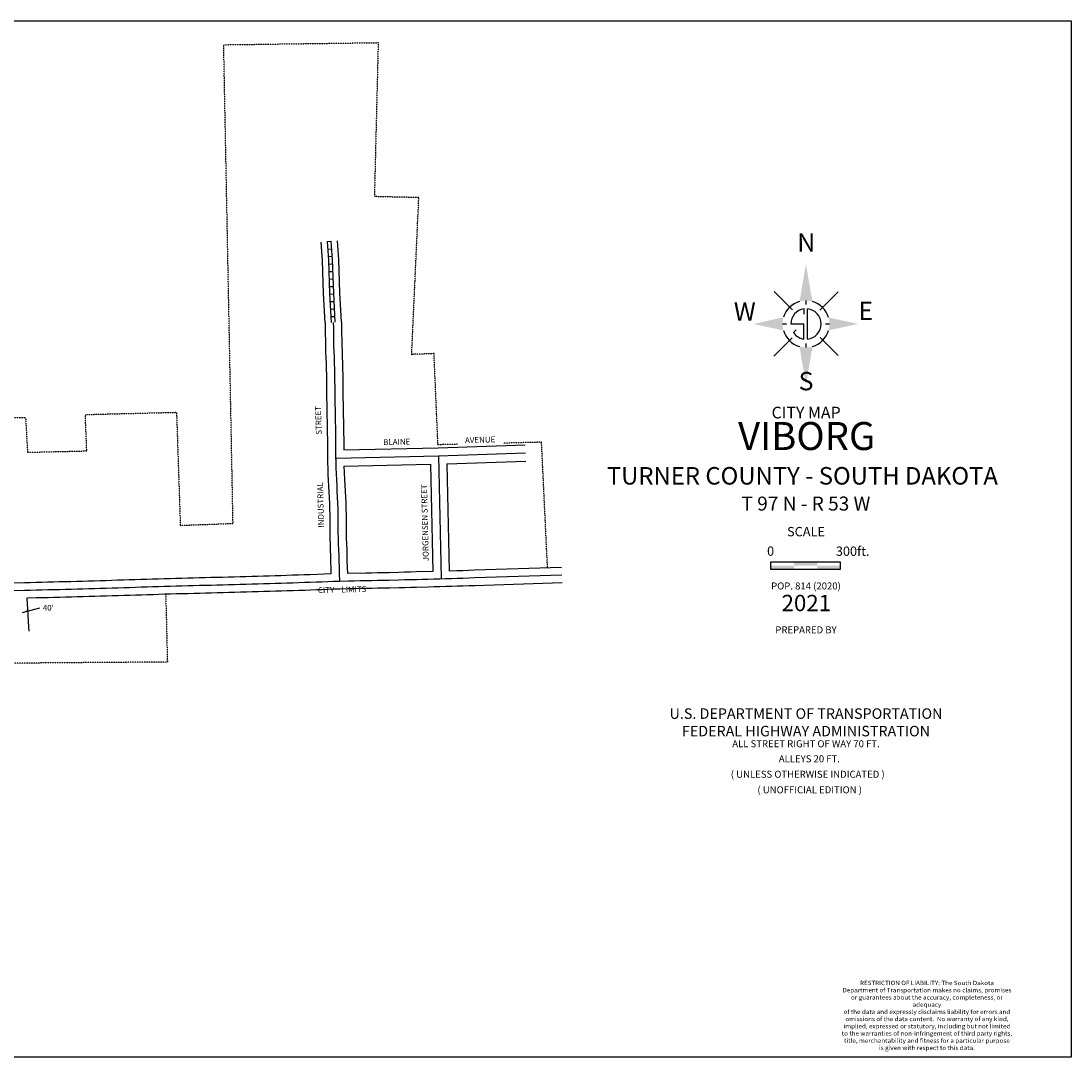
# Model space of a CAD drawing. Extents: x 2148356 to 2158240, y 15685395 to 15689835.
# Drawn here: x 2153741 to 2158240, y 15685395 to 15689835 of the extents above; entities that cross this region are included whole.
import ezdxf
from ezdxf.enums import TextEntityAlignment as Align

# ---------------------------------------------------------------- set-up
doc = ezdxf.new("R2010")
doc.units = 0
doc.header["$MEASUREMENT"] = 0
doc.linetypes.add('DGN_STYLE_2', pattern=[0.0011, 0, -0.0011])
for name, color, linetype in [('L11', 7, 'CONTINUOUS'), ('L13', 7, 'CONTINUOUS'), ('L18', 7, 'CONTINUOUS'), ('L2', 7, 'CONTINUOUS'), ('L3', 7, 'CONTINUOUS'), ('L5', 7, 'CONTINUOUS'), ('L9', 7, 'CONTINUOUS')]:
    doc.layers.add(name, color=color, linetype=linetype)
doc.styles.add('STYLE-CENTURYSCHOOLBOOK_70', font='CENTURYSCHOOLBOOK_702_B_L.shx')
doc.styles.add('STYLE-FONT001', font='font001.shx')
doc.styles.add('STYLE-FONT002', font='font002.shx')
doc.styles.add('STYLE-FONT007', font='font007.shx')
doc.styles.add('STYLE-FONT023', font='font023.shx')
doc.dimstyles.get("Standard").update_dxf_attribs({"dimtxt": 0.18, "dimasz": 0.18, "dimexe": 0.18, "dimexo": 0.0625, "dimgap": 0.09, "dimtad": 0, "dimtih": 1, "dimtoh": 1, "dimdec": 4, "dimzin": 0, "dimtxsty": 'STANDARD', "dimcen": 0.09, "dimazin": 3, "dimtfac": 1, "dimtdec": 4, "dimtofl": 0, "dimtmove": 0, "dimatfit": 3, "dimtolj": 1, "dimtzin": 0})

# ---------------------------------------------------------------- blocks, each defined once
blk = doc.blocks.new('CSCALE')
at = {"layer": 'L13', "color": 7, "linetype": 'CONTINUOUS', "flags": 128}
blk.add_lwpolyline([(-150, 0), (150, 0), (150, 30), (-150, 30), (-150, 0)], close=True, dxfattribs=at)
at = {"layer": 'L13', "color": 7, "linetype": 'CONTINUOUS', "extrusion": (0, 0, -1)}
blk.add_solid([(150, 0), (50, 0), (150, 15), (50, 15)], dxfattribs=at)
at = {"layer": 'L13', "color": 7, "linetype": 'CONTINUOUS'}
for points in [[(-50, 30), (50, 30), (-50, 15), (50, 15)], [(50, 15), (150, 15), (50, 0), (150, 0)]]:
    blk.add_solid(points, dxfattribs=at)
at = {"layer": 'L13', "color": 7, "linetype": 'CONTINUOUS', "style": 'STYLE-FONT002'}
for s, p in [('0', (-149.9, 57.6)), ('300ft.', (201.9, 57.2))]:
    blk.add_text(s, height=40, rotation=360, dxfattribs=at).set_placement(p, align=Align.CENTER)
blk = doc.blocks.new('CITYNA')
at = {"layer": 'L13', "linetype": 'CONTINUOUS'}
for points in [[(-0.5, 331.9), (35.3, 124.9), (35.3, 124.9, 0.138977), (-35.5, 124.8), (-35.5, 124.8)], [(124.8, 35.7), (288.3, 0.3), (124.8, -35.5), (124.8, -35.5, 0.139892)]]:
    blk.add_hatch(color=7, dxfattribs=at).paths.add_polyline_path(points)
for points in [[(-124.7, -36.2, -0.143321), (-124.5, 36.8), (-291.4, 0), (-124.7, -36.1)], [(-36.3, -124.6, 0.142634), (36.3, -124.6), (-0.3, -337.1), (-36.3, -124.6)]]:
    blk.add_hatch(color=7, dxfattribs=at).paths.add_polyline_path(points, is_closed=False)
at = {"layer": 'L13', "color": 7, "linetype": 'CONTINUOUS'}
for p, q in [((-74.6, 79.1), (-175.5, 180)), ((76.9, 76.9), (177.7, 177.7)), ((-0.6, 129.7), (-0.6, 108.5)), ((-10.6, 54.9), (-10.6, 83.7)), ((8.4, -83.8), (8.4, 83.8)), ((-129.7, 0.2), (-108, 0.2)), ((-84.3, 0), (-11.7, 0)), ((-11.7, -83.5), (-11.7, 0)), ((108.2, 0.3), (129.8, 0.3)), ((-69.2, -48.2), (-54.1, -33.1)), ((-178.7, -178.5), (-77.4, -77.4)), ((-0.3, -108.6), (-0.3, -129.7)), ((178.9, -174.5), (78.8, -74.2))]:
    blk.add_line(p, q, dxfattribs=at)
for radius, start, end in [(129.8, 105.88418, 163.54994), (129.8, 15.96479, 74.23575), (84.3, 97.21421, 179.59788), (84.3, 275.66958, 84.32014), (129.8, 196.17444, 253.732), (84.3, 214.84993, 261.98572), (129.8, 286.22863, 344.11055)]:
    blk.add_arc((0, 0), radius, start, end, dxfattribs=at)
at = {"layer": 'L13', "color": 7, "linetype": 'CONTINUOUS', "style": 'STYLE-FONT007'}
blk.add_text('N', height=101.2, rotation=359.99995, dxfattribs=at).set_placement((1.7, 400.5), align=Align.CENTER)
for s, height, width, p in [('W', 101.2, 1.00233, (-338.9, 18.3)), ('E', 101.4, 1.00016, (330.7, 21.9)), ('S', 101.6, 0.995675, (0.4, -367.5))]:
    blk.add_text(s, height=height, rotation=359.99995, dxfattribs=dict(at, width=width)).set_placement(p, align=Align.CENTER)
blk = doc.blocks.new('*U37')
at = {"layer": 'L13', "color": 7, "linetype": 'CONTINUOUS', "insert": (-3.2, 7.2), "char_height": 28.037, "attachment_point": 8, "style": 'STYLE-FONT001'}
blk.add_mtext('\\H1x;\\W1.06573;RESTRICTION OF LIABILITY: The South Dakota \\PDepartment of Transportation makes no claims, promises\\Por guarantees about the accuracy, completeness, or adequacy \\Pof the data and expressly disclaims liability for errors and \\Pomissions of the data content.  No warranty of any kind, \\Pimplied, expressed or statutory, including but not limited \\Pto the warranties of non-infringement of third party rights, \\Ptitle, merchantability and fitness for a particular purpose \\Pis given with respect to this data.\\P', dxfattribs=at)
blk = doc.blocks.new('DISCLAIM')
at = {"layer": 'L13', "color": 7, "linetype": 'CONTINUOUS', "xscale": 0.7043058586550627, "yscale": 0.6608696343262221, "zscale": 0.7043058586550627}
blk.add_blockref('*U37', (12.6, -161.3), dxfattribs=at)

msp = doc.modelspace()

# ---------------------------------------------------------------- linework, layer by layer
at = {"layer": 'L13', "color": 7, "linetype": 'CONTINUOUS', "flags": 128}
msp.add_lwpolyline([(2148355.6, 15689834.9), (2158240.1, 15689834.9), (2158240.1, 15685394.9), (2148355.6, 15685394.9), (2148355.6, 15689834.9)], close=True, dxfattribs=at)
at = {"layer": 'L18', "color": 7, "linetype": 'CONTINUOUS'}
for p, q in [((2155495.3, 15687935.2), (2155506.2, 15687475.4)), ((2155565.3, 15687937.2), (2155576.2, 15687477.3))]:
    msp.add_line(p, q, dxfattribs=at)
at = {"layer": 'L18', "color": 7, "linetype": 'CONTINUOUS', "flags": 128}
for points in [[(2155044, 15688541.6), (2155037.8, 15688666.5), (2155033.2, 15688808.5), (2155027.4, 15688887.6)], [(2155113.9, 15688545.1), (2155107.8, 15688669.4), (2155103.1, 15688812.2), (2155097.2, 15688892.7)], [(2155044, 15688542.8), (2155044.3, 15688517.8), (2155044.6, 15688492.7), (2155045.2, 15688467.7), (2155045.6, 15688442.5), (2155046.4, 15688417.2), (2155047.3, 15688392), (2155048.4, 15688367.2), (2155049, 15688342.6), (2155049.5, 15688317.9), (2155049.6, 15688293.1), (2155050, 15688268.1), (2155050.1, 15688243.1), (2155050.4, 15688217.8), (2155051, 15688192.8), (2155051.4, 15688167.9), (2155051.7, 15688142.8), (2155052.3, 15688117.6), (2155052.9, 15688092.6), (2155053.5, 15688067.8), (2155053.8, 15688043), (2155054.2, 15688018.3), (2155054, 15687993.5), (2155054.1, 15687968.1), (2155054.5, 15687942.7), (2155055.3, 15687917.3), (2155056.2, 15687892), (2155057.5, 15687866.8), (2155058.6, 15687842), (2155059.7, 15687816.9), (2155061.1, 15687791.7), (2155062.4, 15687767.1), (2155063.2, 15687742.8), (2155063.6, 15687718.2), (2155063.9, 15687693.5), (2155063.8, 15687668.5), (2155064.1, 15687643), (2155064.7, 15687617.7), (2155065.5, 15687592.5), (2155066.4, 15687567.5), (2155067.2, 15687542.7), (2155069.1, 15687465.2)], [(2155114, 15688543.8), (2155114.3, 15688518.8), (2155114.6, 15688494), (2155115.2, 15688469), (2155115.6, 15688444.2), (2155116.4, 15688419.6), (2155117.2, 15688394.8), (2155118.3, 15688369.6), (2155119, 15688344.2), (2155119.5, 15688318.9), (2155119.6, 15688293.7), (2155120, 15688268.7), (2155120.1, 15688243.7), (2155120.4, 15688219.1), (2155121, 15688194.1), (2155121.4, 15688168.9), (2155121.7, 15688144.1), (2155122.3, 15688119.3), (2155122.9, 15688094.3), (2155123.5, 15688069.1), (2155123.8, 15688043.9), (2155124.5, 15687996.8)], [(2155124.5, 15687996.8), (2155528.5, 15688006), (2155901.3, 15688018.7)], [(2155124.4, 15687926.8), (2155495.3, 15687935.2)], [(2155124.4, 15687926.8), (2155127.5, 15687870.2), (2155128.6, 15687845.1), (2155129.6, 15687820.3), (2155131, 15687795.5), (2155132.3, 15687770.2), (2155133.2, 15687744.5), (2155133.6, 15687719.2), (2155133.9, 15687693.8), (2155133.8, 15687668.8), (2155134.1, 15687644.3), (2155134.7, 15687619.7), (2155135.5, 15687594.9), (2155136.4, 15687569.9), (2155137.2, 15687544.7), (2155137.8, 15687519.7), (2155139.6, 15687467)], [(2155565.3, 15687937.2), (2155903.7, 15687948.8)], [(2155069.1, 15687465.2), (2154979.4, 15687461.8), (2154954.5, 15687460.9), (2154929.5, 15687460.1), (2154904.5, 15687459.3), (2154879.5, 15687458.5), (2154854.5, 15687457.7), (2154829.5, 15687456.9), (2154804.5, 15687456.2), (2154779.8, 15687455.5), (2154754.8, 15687454.7), (2154729.8, 15687454), (2154704.8, 15687453.3), (2154679.8, 15687452.7), (2154654.7, 15687452), (2154629.8, 15687451.3), (2154604.7, 15687450.6), (2154579.7, 15687449.9), (2154554.7, 15687449.3), (2154530, 15687448.6), (2154504.9, 15687448), (2154479.9, 15687447.3), (2154454.9, 15687446.6), (2154429.9, 15687446), (2154404.9, 15687445.3), (2154379.9, 15687444.6), (2154354.8, 15687444), (2154329.6, 15687443.1), (2154304.6, 15687442.3), (2154280, 15687441.5), (2154255, 15687440.8), (2154229.9, 15687440), (2154204.9, 15687439.3), (2154179.9, 15687438.5), (2154154.9, 15687437.8), (2154129.9, 15687437), (2154104.9, 15687436.3), (2154079.9, 15687435.5), (2154054.9, 15687434.8), (2154030.1, 15687434.1), (2154005.1, 15687433.3), (2153980.1, 15687432.6), (2153955.1, 15687431.9), (2153930.1, 15687431.3), (2153905.1, 15687430.7), (2153880.1, 15687430), (2153855.1, 15687429.3), (2153830.1, 15687428.7), (2153805.1, 15687428), (2153780.3, 15687427.4), (2153755.3, 15687426.8), (2153708.5, 15687425.5)], [(2155318.3, 15687470.5), (2155293.2, 15687470.2), (2155268.1, 15687469.7), (2155243.1, 15687469.1), (2155218, 15687468.6), (2155139.6, 15687467)], [(2155506.2, 15687475.4), (2155434.2, 15687473.5), (2155409.2, 15687472.9), (2155384.2, 15687472.3), (2155359.4, 15687471.6), (2155317.9, 15687470.5)], [(2156057.4, 15687492.4), (2155683.9, 15687480.7), (2155658.9, 15687480), (2155633.9, 15687479.1), (2155609.1, 15687478.4), (2155576.2, 15687477.3)], [(2156060, 15687426.4), (2155686, 15687414.8), (2155661, 15687414), (2155636, 15687413.2), (2155611.2, 15687412.4), (2155586.2, 15687411.6), (2155561.1, 15687410.8), (2155536, 15687410.2), (2155511, 15687409.5), (2155485.9, 15687408.9), (2155435.9, 15687407.6), (2155410.9, 15687407), (2155385.9, 15687406.3), (2155361.2, 15687405.6), (2155319.6, 15687404.5)], [(2155106.6, 15687400.2), (2155081.5, 15687399.4), (2155056.5, 15687398.5), (2155031.5, 15687397.7), (2155006.8, 15687396.8), (2154981.8, 15687395.8), (2154956.7, 15687394.9), (2154931.6, 15687394.1), (2154906.6, 15687393.3), (2154881.6, 15687392.5), (2154856.5, 15687391.8), (2154831.5, 15687391), (2154806.5, 15687390.2), (2154781.7, 15687389.5), (2154756.7, 15687388.8), (2154731.6, 15687388), (2154706.6, 15687387.4), (2154681.6, 15687386.7), (2154656.6, 15687386), (2154631.5, 15687385.3), (2154606.5, 15687384.6), (2154581.5, 15687383.9), (2154556.5, 15687383.3), (2154531.7, 15687382.6), (2154506.7, 15687382), (2154481.7, 15687381.3), (2154456.7, 15687380.6), (2154431.7, 15687380), (2154406.7, 15687379.3), (2154381.6, 15687378.6), (2154356.7, 15687378), (2154331.8, 15687377.1), (2154306.8, 15687376.3), (2154282, 15687375.5), (2154256.9, 15687374.8), (2154231.9, 15687374), (2154206.9, 15687373.3), (2154181.9, 15687372.5), (2154156.8, 15687371.8), (2154131.9, 15687371.1), (2154106.8, 15687370.3), (2154081.8, 15687369.6), (2154056.8, 15687368.8), (2154032, 15687368.1), (2154007, 15687367.4), (2153981.9, 15687366.7), (2153956.9, 15687366), (2153931.9, 15687365.3), (2153906.8, 15687364.7), (2153881.8, 15687364), (2153856.8, 15687363.4), (2153831.8, 15687362.7), (2153806.8, 15687362.1), (2153766.4, 15687361)], [(2155319.2, 15687404.5), (2155294.3, 15687404.2), (2155269.4, 15687403.7), (2155244.4, 15687403.2), (2155219.4, 15687402.7), (2155194.4, 15687402.1), (2155169.4, 15687401.6), (2155144.4, 15687401.1), (2155106.1, 15687400.2)], [(2153766.4, 15687361), (2153769, 15687313.5), (2153770.6, 15687288.6), (2153772, 15687262.8), (2153773.1, 15687237.9), (2153774, 15687219.7)]]:
    msp.add_lwpolyline(points, dxfattribs=at)
at = {"layer": 'L2', "color": 6, "linetype": 'DGN_STYLE_2'}
for p, q in [((2154609.5, 15689733.1), (2155271.5, 15689742.1)), ((2154649.5, 15687681.7), (2154609.5, 15689733.1)), ((2155271.5, 15689742.1), (2155255.2, 15689082.3)), ((2155445.5, 15689078.1), (2155255.2, 15689082.3)), ((2155414.9, 15688406.1), (2155445.5, 15689078.1)), ((2155510.6, 15688409.3), (2155414.9, 15688406.1)), ((2155527.6, 15688018.7), (2155510.6, 15688409.3)), ((2154016.5, 15688148.3), (2154407.4, 15688157.9)), ((2154022.8, 15687992.5), (2154016.5, 15688148.3)), ((2154407.4, 15688157.9), (2154423.6, 15687673.2)), ((2153604.6, 15688134.2), (2153760.6, 15688135.2)), ((2153760.6, 15688135.2), (2153768.9, 15687986.4)), ((2155611.4, 15688020.8), (2155527.6, 15688018.7)), ((2155971.4, 15688029.7), (2155806.4, 15688025.6)), ((2155997.1, 15687489.3), (2155971.4, 15688029.7)), ((2153768.9, 15687986.4), (2154022.8, 15687992.5)), ((2154423.6, 15687673.2), (2154649.5, 15687681.7)), ((2154361.1, 15687378), (2154368.1, 15687087.7)), ((2154368.1, 15687087.7), (2153711.1, 15687082.6))]:
    msp.add_line(p, q, dxfattribs=at)
at = {"layer": 'L3', "color": 2, "linetype": 'CONTINUOUS', "flags": 128}
for points in [[(2155079, 15688543.3), (2155079.3, 15688518.3), (2155079.6, 15688493.3), (2155080.2, 15688468.3), (2155080.6, 15688443.4), (2155081.4, 15688418.4), (2155082.3, 15688393.4), (2155083.4, 15688368.4), (2155084, 15688343.4), (2155084.5, 15688318.4), (2155084.6, 15688293.4), (2155085, 15688268.4), (2155085.1, 15688243.4), (2155085.4, 15688218.4), (2155086, 15688193.4), (2155086.4, 15688168.4), (2155086.7, 15688143.4), (2155087.3, 15688118.4), (2155087.9, 15688093.4), (2155088.5, 15688068.4), (2155088.8, 15688043.5), (2155089.2, 15688018.5), (2155089, 15687993.5), (2155089.1, 15687968.4), (2155089.5, 15687943.5), (2155090.3, 15687918.5), (2155091.1, 15687893.5), (2155092.5, 15687868.5), (2155093.6, 15687843.6), (2155094.7, 15687818.6), (2155096, 15687793.6), (2155097.4, 15687768.6), (2155098.2, 15687743.7), (2155098.6, 15687718.7), (2155098.9, 15687693.7), (2155098.8, 15687668.7), (2155099.1, 15687643.7), (2155099.7, 15687618.7), (2155100.5, 15687593.7), (2155101.4, 15687568.7), (2155102.2, 15687543.7), (2155102.8, 15687518.7), (2155103.7, 15687493.7), (2155104.5, 15687468.8), (2155105.4, 15687433.2)], [(2155092.8, 15687961), (2155529.5, 15687971), (2155902.5, 15687983.7)], [(2155529.5, 15687971), (2155542, 15687445)], [(2155105.4, 15687433.2), (2155080.4, 15687432.3), (2155055.4, 15687431.5), (2155030.4, 15687430.6), (2155005.6, 15687429.8), (2154980.6, 15687428.8), (2154955.6, 15687427.9), (2154930.6, 15687427.1), (2154905.5, 15687426.3), (2154880.5, 15687425.5), (2154855.5, 15687424.7), (2154830.5, 15687423.9), (2154805.5, 15687423.2), (2154780.7, 15687422.5), (2154755.7, 15687421.8), (2154730.7, 15687421), (2154705.7, 15687420.3), (2154680.7, 15687419.7), (2154655.6, 15687419), (2154630.6, 15687418.3), (2154605.6, 15687417.6), (2154580.6, 15687416.9), (2154555.6, 15687416.3), (2154530.8, 15687415.6), (2154505.8, 15687415), (2154480.8, 15687414.3), (2154455.8, 15687413.6), (2154430.8, 15687413), (2154405.8, 15687412.3), (2154380.8, 15687411.6), (2154355.7, 15687411), (2154330.7, 15687410.1), (2154305.7, 15687409.3), (2154281, 15687408.5), (2154255.9, 15687407.8), (2154230.9, 15687407), (2154205.9, 15687406.3), (2154180.9, 15687405.5), (2154155.9, 15687404.8), (2154130.9, 15687404.1), (2154105.8, 15687403.3), (2154080.8, 15687402.6), (2154055.8, 15687401.8), (2154031, 15687401.1), (2154006, 15687400.4), (2153981, 15687399.6), (2153956, 15687399), (2153931, 15687398.3), (2153906, 15687397.7), (2153881, 15687397), (2153856, 15687396.4), (2153830.9, 15687395.7), (2153805.9, 15687395.1), (2153781.2, 15687394.4), (2153756.2, 15687393.8), (2153709.4, 15687392.6)], [(2155318.8, 15687437.5), (2155293.8, 15687437.2), (2155268.8, 15687436.7), (2155243.7, 15687436.1), (2155218.7, 15687435.6), (2155193.7, 15687435.1), (2155168.7, 15687434.6), (2155143.7, 15687434.1), (2155105.4, 15687433.2)], [(2156058.7, 15687459.4), (2155685, 15687447.8), (2155660, 15687447), (2155634.9, 15687446.2), (2155610.2, 15687445.4), (2155585.2, 15687444.6), (2155560.1, 15687443.8), (2155535.1, 15687443.2), (2155510.1, 15687442.5), (2155485.1, 15687441.9), (2155460.1, 15687441.2), (2155435.1, 15687440.6), (2155410.1, 15687439.9), (2155385, 15687439.3), (2155360.3, 15687438.6), (2155318.8, 15687437.5)]]:
    msp.add_lwpolyline(points, dxfattribs=at)
at = {"layer": 'L5', "color": 1, "linetype": 'CONTINUOUS'}
for p, q in [((2155054.3, 15688889.5), (2155070.3, 15688890.7)), ((2155056.6, 15688857.4), (2155072.7, 15688858.6)), ((2155059, 15688825.3), (2155075.1, 15688826.5)), ((2155060.7, 15688793.4), (2155076.8, 15688794)), ((2155061.7, 15688761.2), (2155077.8, 15688761.8)), ((2155062.7, 15688729), (2155078.8, 15688729.6)), ((2155063.8, 15688696.8), (2155079.9, 15688697.4)), ((2155064.9, 15688664.5), (2155081, 15688665.3)), ((2155066.5, 15688632.3), (2155082.6, 15688633.1)), ((2155068.1, 15688600.1), (2155084.2, 15688600.9)), ((2155069.7, 15688568), (2155085.8, 15688568.8))]:
    msp.add_line(p, q, dxfattribs=at)
at = {"layer": 'L5', "color": 1, "linetype": 'CONTINUOUS', "flags": 128}
for points in [[(2155071, 15688542.9), (2155064.8, 15688667.6), (2155060.2, 15688809.9), (2155054.3, 15688889.5)], [(2155086.9, 15688543.7), (2155080.8, 15688668.3), (2155076.2, 15688810.8), (2155070.3, 15688890.7)]]:
    msp.add_lwpolyline(points, dxfattribs=at)

# ---------------------------------------------------------------- block references
at = {"layer": 'L11', "color": 230, "linetype": 'CONTINUOUS'}
msp.add_blockref('DISCLAIM', (2157612.4, 15685581.5), dxfattribs=at)
at = {"layer": 'L13', "color": 7, "linetype": 'CONTINUOUS', "xscale": 0.77379998882411, "yscale": 0.77379998882411, "zscale": 0.77379998882411}
msp.add_blockref('CITYNA', (2157104.5, 15688536.5), dxfattribs=at)
at = {"layer": 'L13', "color": 7, "linetype": 'CONTINUOUS', "xscale": 1.000000000043368, "yscale": 1.000000000043368, "zscale": 1.000000000043368, "rotation": 0.0005336094353514424}
msp.add_blockref('CSCALE', (2157102.8, 15687485.4), dxfattribs=at)

# ---------------------------------------------------------------- texts
at = {"layer": 'L13', "color": 7, "linetype": 'CONTINUOUS'}
for s, height, style, p in [('CITY MAP', 50, 'STYLE-CENTURYSCHOOLBOOK_70', (2157105.1, 15688131.7)), ('VIBORG', 120, 'STYLE-CENTURYSCHOOLBOOK_70', (2157107.5, 15687996.2)), ('TURNER COUNTY - SOUTH DAKOTA', 75, 'STYLE-CENTURYSCHOOLBOOK_70', (2157089, 15687848.2)), ('T 97 N - R 53 W', 60, 'STYLE-CENTURYSCHOOLBOOK_70', (2157104.2, 15687736.7)), ('SCALE', 40, 'STYLE-FONT002', (2157104.7, 15687626.5)), ('POP. 814 (2020)', 30, 'STYLE-FONT002', (2157104.5, 15687398.6)), ('2021', 70, 'STYLE-CENTURYSCHOOLBOOK_70', (2157105.9, 15687305.6)), ('PREPARED BY', 30, 'STYLE-FONT002', (2157104.5, 15687210.6)), ('ALL STREET RIGHT OF WAY 70 FT.', 30, 'STYLE-FONT002', (2157104.5, 15686722.4)), ('ALLEYS 20 FT.', 30, 'STYLE-FONT002', (2157119.1, 15686658)), ('( UNLESS OTHERWISE INDICATED )', 30, 'STYLE-FONT002', (2157112.1, 15686591.7)), ('( UNOFFICIAL EDITION )', 30, 'STYLE-FONT002', (2157120.4, 15686525.1))]:
    msp.add_text(s, height=height, rotation=0.0004, dxfattribs=dict(at, style=style)).set_placement(p, align=Align.CENTER)
at = {"layer": 'L13', "color": 7, "linetype": 'CONTINUOUS', "insert": (2157104.5, 15686823.3), "char_height": 45, "attachment_point": 5, "rotation": 0.0004, "style": 'STYLE-CENTURYSCHOOLBOOK_70'}
msp.add_mtext('U.S. DEPARTMENT OF TRANSPORTATION\\PFEDERAL HIGHWAY ADMINISTRATION\\P', dxfattribs=at)
at = {"layer": 'L18', "color": 7, "linetype": 'CONTINUOUS', "insert": (2153834.4, 15687332.4), "char_height": 25, "attachment_point": 1, "style": 'STYLE-FONT002'}
msp.add_mtext("40'\\P", dxfattribs=at)
at = {"layer": 'L2', "color": 6, "linetype": 'DGN_STYLE_2', "style": 'STYLE-FONT023'}
msp.add_text('CITY    LIMITS', height=25, rotation=1.2281, dxfattribs=at).set_placement((2155117.2, 15687385.5), align=Align.CENTER)
at = {"layer": 'L9', "color": 7, "linetype": 'CONTINUOUS', "style": 'STYLE-FONT002'}
for s, rotation, p in [('STREET', 91.926, (2155027.7, 15688123.6)), ('AVENUE', 1.7105, (2155708.5, 15688027.5)), ('BLAINE', 1.3509, (2155351.3, 15688018.7)), ('INDUSTRIAL', 91.353, (2155037.2, 15687761.1)), ('JORGENSEN STREET', 91.353, (2155484.3, 15687684.4))]:
    msp.add_text(s, height=25, rotation=rotation, dxfattribs=at).set_placement(p, align=Align.CENTER)

# ---------------------------------------------------------------- leaders
at = {"layer": 'L18', "color": 7, "linetype": 'CONTINUOUS'}
msp.add_leader([(2153747.8, 15687300.5), (2153821.9, 15687319.9)], dimstyle='STANDARD', override={"dimtxt": 25, "dimasz": 25, "dimgap": 0, "dimtxsty": 'STYLE-FONT002'}, dxfattribs=at)

doc.saveas('drawing.dxf')
